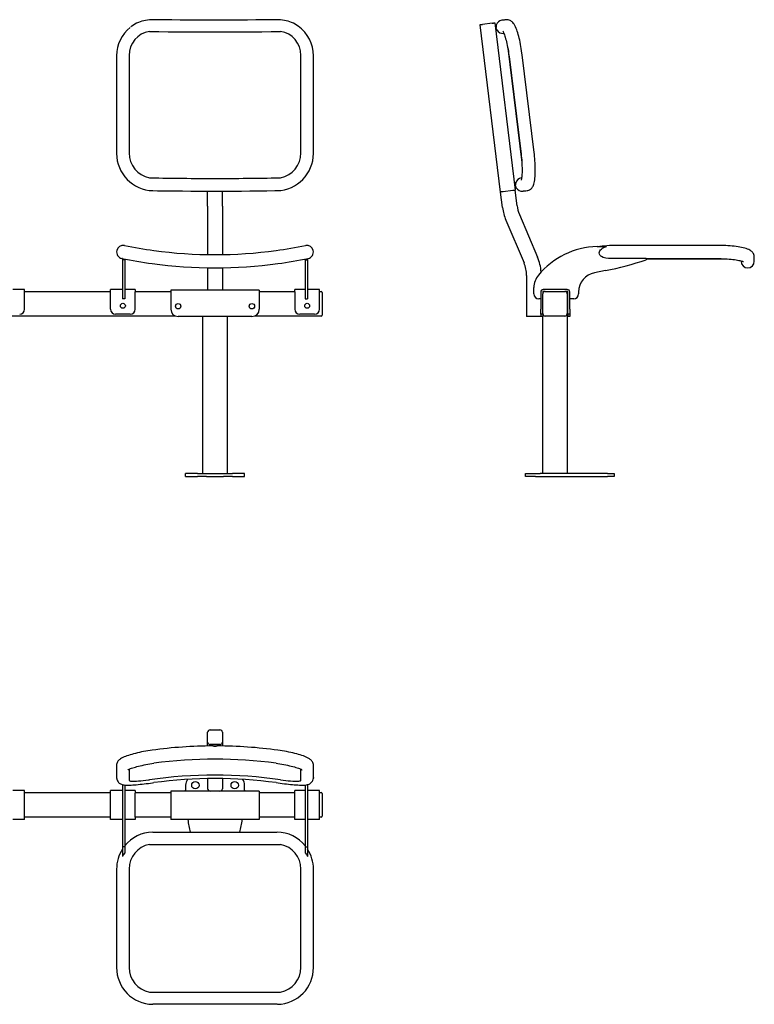
# Model space of a CAD drawing. Extents: x -13 to 610, y -156 to 245.
# Drawn here: x 311 to 610, y -156 to 245 of the extents above; entities that cross this region are included whole.
import ezdxf

# ---------------------------------------------------------------- set-up
doc = ezdxf.new("R2010")
doc.units = 0
doc.layers.get('0').update_dxf_attribs({"linetype": 'CONTINUOUS'})

msp = doc.modelspace()

# ---------------------------------------------------------------- linework, layer by layer
at = {"color": 7, "linetype": 'CONTINUOUS'}
for p, q in [((506.84, 174.79), (498.48, 242.88)), ((503.44, 243.49), (499.47, 243)), ((504.44, 243.61), (512.8, 175.52)), ((505.1, 242.69), (504.56, 242.63)), ((504.8, 240.64), (505.34, 240.71)), ((509.78, 233.3), (515.49, 186.82)), ((350.56, 230.25), (350.56, 190.55)), ((355.68, 230.39), (355.68, 190.69)), ((425.55, 190.69), (425.55, 230.39)), ((430.67, 190.55), (430.67, 230.25)), ((510.3, 229.92), (515.17, 190.22)), ((520.51, 190.88), (515.64, 230.58)), ((512.97, 178.56), (512.43, 178.49)), ((512.68, 176.5), (513.22, 176.57)), ((387.62, 169.1), (387.62, 175.18)), ((393.62, 169.1), (393.62, 175.18)), ((507.61, 168.49), (506.84, 174.79)), ((511.8, 175.4), (507.83, 174.91)), ((513.57, 169.22), (512.8, 175.52)), ((517.61, 175.41), (517.66, 175.41)), ((387.62, 169.1), (387.62, 165.33)), ((393.62, 169.1), (393.62, 165.33)), ((387.62, 165.33), (387.62, 149.36)), ((393.62, 165.33), (393.62, 149.36)), ((514.51, 165.72), (521.89, 148.33)), ((508.98, 163.38), (516.37, 145.98)), ((353.72, 153.09), (353.72, 153.09)), ((353.79, 153.08), (353.79, 153.08)), ((427.44, 153.08), (427.44, 153.08)), ((546.09, 152.6), (549.93, 152.6)), ((595.1, 153.13), (555.1, 153.13)), ((610.1, 148.37), (610.1, 148.41)), ((610.1, 146.65), (610.1, 148.37)), ((352.73, 147.8), (352.73, 147.8)), ((352.92, 147.77), (352.92, 147.3)), ((353.92, 147.3), (352.92, 147.3)), ((352.92, 147.3), (352.92, 142.83)), ((353.92, 147.56), (353.92, 147.3)), ((353.92, 147.3), (353.92, 142.83)), ((427.32, 147.56), (427.32, 147.3)), ((427.32, 147.3), (427.32, 142.83)), ((427.32, 147.3), (428.32, 147.3)), ((428.32, 147.77), (428.32, 147.3)), ((428.32, 147.3), (428.32, 142.83)), ((428.43, 147.79), (428.49, 147.8)), ((555.1, 147.77), (552.83, 147.76)), ((566.1, 147.77), (555.1, 147.77)), ((566.1, 147.77), (566.1, 147.3)), ((566.1, 147.75), (595.1, 147.75)), ((566.1, 147.65), (598.51, 147.65)), ((604.72, 146.77), (604.72, 146.65)), ((352.92, 142.83), (352.92, 141.98)), ((352.92, 141.98), (352.92, 134.13)), ((353.92, 142.83), (353.92, 141.98)), ((353.92, 141.98), (353.92, 134.13)), ((387.62, 143.98), (387.62, 140.91)), ((387.62, 140.91), (387.62, 134.96)), ((393.62, 143.98), (393.62, 140.91)), ((393.62, 140.91), (393.62, 134.96)), ((427.32, 142.83), (427.32, 141.98)), ((427.32, 141.98), (427.32, 134.13)), ((428.32, 142.83), (428.32, 141.98)), ((428.32, 141.98), (428.32, 134.13)), ((517.4, 140.91), (517.4, 124.16)), ((549.49, 142.83), (545.08, 141.98)), ((313.12, 135.16), (308.32, 135.16)), ((313.12, 134.16), (313.12, 135.16)), ((313.12, 134.36), (348.12, 134.36)), ((313.12, 127.16), (313.12, 134.16)), ((348.12, 134.16), (348.12, 135.16)), ((352.92, 135.16), (348.12, 135.16)), ((348.12, 127.16), (348.12, 134.16)), ((352.92, 134.13), (352.92, 133.36)), ((352.92, 133.36), (352.92, 131.36)), ((358.12, 135.16), (353.92, 135.16)), ((353.92, 134.13), (353.92, 133.36)), ((353.92, 133.36), (353.92, 131.36)), ((358.12, 135.16), (358.12, 134.16)), ((358.12, 134.36), (372.62, 134.36)), ((358.12, 127.16), (358.12, 134.16)), ((408.62, 134.96), (372.62, 134.96)), ((372.62, 134.96), (372.62, 133.96)), ((372.62, 133.96), (372.62, 127.16)), ((408.62, 134.96), (408.62, 133.96)), ((408.62, 134.36), (423.12, 134.36)), ((408.62, 133.96), (408.62, 127.16)), ((427.32, 135.16), (423.12, 135.16)), ((423.12, 134.16), (423.12, 135.16)), ((423.12, 134.16), (423.12, 127.16)), ((427.32, 134.13), (427.32, 133.36)), ((427.32, 133.36), (427.32, 131.36)), ((433.12, 135.16), (428.32, 135.16)), ((428.32, 134.13), (428.32, 133.36)), ((428.32, 133.36), (428.32, 131.36)), ((433.12, 134.16), (433.12, 135.16)), ((433.12, 134.36), (433.82, 134.36)), ((433.12, 127.16), (433.12, 134.16)), ((434.22, 133.96), (434.22, 133.36)), ((434.22, 133.36), (434.22, 125.36)), ((520.4, 133.36), (520.4, 135.92)), ((523.2, 134.16), (523.2, 127.16)), ((524, 134.16), (524, 133.36)), ((524, 125.36), (524, 133.36)), ((534, 135.16), (524.2, 135.16)), ((525, 134.36), (524.2, 134.36)), ((525, 134.36), (533, 134.36)), ((534, 134.36), (533, 134.36)), ((534, 133.36), (534, 125.36)), ((534.2, 127.16), (534.2, 134.16)), ((535, 127.16), (535, 134.16)), ((538.6, 134.13), (538.6, 133.36)), ((353.92, 131.36), (352.92, 131.36)), ((427.32, 131.36), (428.32, 131.36)), ((523.2, 131.36), (522.4, 131.36)), ((536.6, 131.36), (535, 131.36)), ((374.54, 124.36), (286.69, 124.36)), ((356.12, 125.16), (350.12, 125.16)), ((405.62, 124.16), (375.62, 124.16)), ((385.62, 60.36), (385.62, 124.16)), ((395.62, 124.16), (395.62, 60.36)), ((433.82, 124.36), (406.69, 124.36)), ((431.12, 125.16), (425.12, 125.16)), ((434.22, 125.36), (434.22, 124.76)), ((518.4, 124.16), (517.4, 124.16)), ((522.4, 124.16), (518.4, 124.16)), ((523.4, 124.16), (522.4, 124.16)), ((523.2, 125.16), (523.2, 127.16)), ((524, 125.16), (523.2, 125.16)), ((523.4, 124.16), (523.4, 125.16)), ((524, 124.16), (523.4, 124.16)), ((524, 125.36), (524, 125.16)), ((524, 125.16), (524, 124.16)), ((524, 60.36), (524, 124.16)), ((533, 124.36), (525, 124.36)), ((534, 125.36), (534, 60.36)), ((534.2, 125.16), (534.2, 127.16)), ((535, 125.16), (534.2, 125.16)), ((534.4, 124.16), (534.4, 125.16)), ((535, 124.16), (534.4, 124.16)), ((535, 127.16), (535, 125.16)), ((535, 125.16), (535, 124.16)), ((378.62, 59.16), (378.62, 60.36)), ((383.44, 60.36), (378.62, 60.36)), ((383.44, 60.36), (387.2, 60.36)), ((387.2, 60.36), (394.03, 60.36)), ((394.03, 60.36), (397.79, 60.36)), ((402.62, 60.36), (397.79, 60.36)), ((402.62, 59.16), (402.62, 60.36)), ((517, 59.16), (517, 60.36)), ((517, 60.36), (521, 60.36)), ((521, 60.36), (523, 60.36)), ((550.37, 60.36), (523, 60.36)), ((550.37, 60.36), (553, 60.36)), ((553, 60.36), (553, 59.16)), ((378.62, 59.16), (383.44, 59.16)), ((387.2, 59.16), (383.44, 59.16)), ((387.2, 59.16), (394.03, 59.16)), ((397.79, 59.16), (394.03, 59.16)), ((397.79, 59.16), (402.62, 59.16)), ((521, 59.16), (517, 59.16)), ((521, 59.16), (523, 59.16)), ((523, 59.16), (550.37, 59.16)), ((553, 59.16), (550.37, 59.16)), ((388.62, -43.94), (392.62, -43.94)), ((387.62, -48.9), (387.62, -44.93)), ((393.62, -44.93), (393.62, -48.9)), ((387.62, -50.5), (387.62, -48.9)), ((392.62, -49.89), (388.62, -49.89)), ((389.62, -50.14), (389.62, -50.49)), ((391.62, -50.49), (391.62, -50.14)), ((393.62, -48.9), (393.62, -50.5)), ((350.56, -58.43), (350.56, -63.3)), ((355.68, -59.93), (355.68, -64.44)), ((425.55, -64.44), (425.55, -59.93)), ((430.67, -63.3), (430.67, -58.43)), ((387.62, -63.75), (387.62, -66.43)), ((393.62, -63.76), (393.62, -66.43)), ((352.92, -66.16), (352.92, -67.7)), ((352.92, -67.7), (352.92, -91.55)), ((353.92, -66.35), (353.92, -67.7)), ((353.92, -67.7), (353.92, -91.55)), ((378.62, -66.46), (378.62, -68.46)), ((387.62, -66.43), (387.62, -67.86)), ((393.62, -66.43), (393.62, -67.86)), ((402.62, -68.46), (402.62, -66.46)), ((427.32, -66.36), (427.32, -67.7)), ((427.32, -67.7), (427.32, -91.55)), ((428.32, -66.16), (428.32, -67.7)), ((428.32, -67.7), (428.32, -91.55)), ((313.12, -68.66), (308.32, -68.66)), ((313.12, -69.66), (313.12, -68.66)), ((313.12, -69.46), (348.12, -69.46)), ((313.12, -79.46), (313.12, -69.66)), ((352.92, -68.66), (348.12, -68.66)), ((348.12, -69.66), (348.12, -68.66)), ((348.12, -79.46), (348.12, -69.66)), ((358.12, -68.66), (353.92, -68.66)), ((358.12, -68.66), (358.12, -69.66)), ((358.12, -69.46), (372.62, -69.46)), ((358.12, -79.46), (358.12, -69.66)), ((388.62, -68.86), (372.62, -68.86)), ((372.62, -68.86), (372.62, -69.86)), ((372.62, -69.86), (372.62, -79.46)), ((378.62, -68.86), (378.62, -68.46)), ((392.62, -68.86), (388.62, -68.86)), ((408.62, -68.86), (392.62, -68.86)), ((402.62, -68.46), (402.61, -68.86)), ((408.62, -68.86), (408.62, -69.86)), ((408.62, -69.46), (423.12, -69.46)), ((408.62, -69.86), (408.62, -79.46)), ((427.32, -68.66), (423.12, -68.66)), ((423.12, -69.66), (423.12, -68.66)), ((423.12, -79.46), (423.12, -69.66)), ((433.12, -68.66), (428.32, -68.66)), ((433.12, -69.66), (433.12, -68.66)), ((433.12, -69.46), (433.82, -69.46)), ((433.12, -79.46), (433.12, -69.66)), ((434.22, -69.86), (434.22, -70.46)), ((434.22, -70.46), (434.22, -78.46)), ((313.12, -80.46), (313.12, -79.46)), ((348.12, -79.46), (313.12, -79.46)), ((348.12, -80.46), (348.12, -79.46)), ((358.12, -79.46), (358.12, -80.46)), ((372.62, -79.46), (358.12, -79.46)), ((372.62, -79.46), (372.62, -80.46)), ((408.62, -79.46), (408.62, -80.46)), ((423.12, -79.46), (408.62, -79.46)), ((423.12, -80.46), (423.12, -79.46)), ((433.12, -80.46), (433.12, -79.46)), ((433.82, -79.46), (433.12, -79.46)), ((434.22, -78.46), (434.22, -79.06)), ((313.12, -80.46), (308.32, -80.46)), ((352.92, -80.46), (348.12, -80.46)), ((358.12, -80.46), (353.92, -80.46)), ((408.62, -80.46), (372.62, -80.46)), ((427.32, -80.46), (423.12, -80.46)), ((433.12, -80.46), (428.32, -80.46)), ((365.27, -85.56), (365.39, -85.56)), ((365.39, -85.56), (415.84, -85.56)), ((353.92, -91.55), (352.92, -91.55)), ((352.92, -91.55), (352.92, -95.38)), ((353.92, -91.55), (353.92, -93.92)), ((363.92, -90.56), (417.32, -90.56)), ((427.32, -91.55), (428.32, -91.55)), ((427.32, -91.55), (427.32, -93.92)), ((428.32, -91.55), (428.32, -95.38)), ((350.56, -100.56), (350.56, -140.56)), ((355.68, -100.56), (355.68, -140.56)), ((425.55, -140.56), (425.55, -100.56)), ((430.67, -140.56), (430.67, -100.56)), ((363.92, -150.56), (417.32, -150.56)), ((365.39, -155.56), (365.3, -155.55)), ((415.84, -155.56), (365.39, -155.56)), ((415.95, -155.55), (415.84, -155.56))]:
    msp.add_line(p, q, dxfattribs=at)
for points in [[(415.79, 244.91), (414.01, 244.88), (410.61, 244.83), (407.2, 244.79), (403.79, 244.75), (400.38, 244.73), (396.96, 244.71), (393.54, 244.7), (390.12, 244.7), (386.69, 244.7), (383.27, 244.71), (379.86, 244.74), (376.44, 244.76), (373.03, 244.8), (369.63, 244.84), (366.41, 244.89), (365.44, 244.91)], [(509.08, 244.89), (508.63, 244.83), (508.25, 244.78), (507.93, 244.75), (507.69, 244.72), (507.52, 244.69), (507.41, 244.68), (507.38, 244.68)], [(515.64, 230.58), (515.54, 231.32), (515.41, 232.23), (515.27, 233.13), (515.12, 234.02), (514.96, 234.88), (514.79, 235.72), (514.61, 236.54), (514.42, 237.33), (514.22, 238.1), (514.02, 238.83), (513.81, 239.53), (513.6, 240.19), (513.38, 240.81), (513.16, 241.39), (512.92, 241.95), (512.66, 242.49), (512.36, 243.04), (512.11, 243.42), (511.85, 243.74), (511.6, 244), (511.33, 244.23), (511.04, 244.44), (510.72, 244.62), (510.36, 244.76), (509.98, 244.86), (509.58, 244.9), (509.14, 244.89), (509.08, 244.88)], [(356.74, 242.25), (356.69, 242.22), (356.36, 241.97)], [(498.48, 242.88), (498.5, 242.88), (498.56, 242.89), (498.65, 242.9), (498.77, 242.92), (498.92, 242.93), (499.09, 242.95), (499.28, 242.98), (499.47, 243)], [(503.44, 243.49), (503.64, 243.51), (503.82, 243.54), (503.99, 243.56), (504.15, 243.58), (504.27, 243.59), (504.36, 243.6), (504.42, 243.61), (504.44, 243.61)], [(505.34, 240.72), (505.34, 240.71), (505.31, 240.79), (505.23, 240.94), (505.14, 241.2), (505.06, 241.51), (505.04, 241.68)], [(363.92, 240.15), (367.71, 240.08), (371.51, 240.03), (375.32, 239.99), (379.14, 239.95), (382.96, 239.93), (386.79, 239.91), (390.62, 239.91), (394.44, 239.91), (398.27, 239.93), (402.09, 239.95), (405.91, 239.99), (409.72, 240.03), (413.52, 240.08), (417.32, 240.15)], [(507.76, 240.25), (507.76, 240.25), (507.78, 240.21), (507.83, 240.12), (507.91, 239.97), (508.01, 239.76), (508.13, 239.48), (508.27, 239.14), (508.42, 238.73), (508.57, 238.26), (508.73, 237.74), (508.9, 237.18), (509.06, 236.56), (509.23, 235.9), (509.4, 235.19), (509.56, 234.45), (509.71, 233.68), (509.86, 232.89), (509.99, 232.08), (510.12, 231.26), (510.23, 230.43), (510.3, 229.92)], [(508.03, 239.34), (508.07, 239.34), (508.15, 239.35)], [(515.17, 190.22), (515.26, 189.5), (515.34, 188.66), (515.42, 187.84), (515.48, 187.02), (515.52, 186.24), (515.55, 185.46), (515.57, 184.7), (515.58, 183.98), (515.58, 183.29), (515.56, 182.65), (515.54, 182.06), (515.5, 181.54), (515.46, 181.05), (515.41, 180.63), (515.36, 180.27), (515.31, 179.98), (515.27, 179.79), (515.23, 179.66), (515.21, 179.6), (515.21, 179.59)], [(517.61, 175.42), (517.88, 175.45), (518.28, 175.57), (518.64, 175.73), (518.96, 175.93), (519.25, 176.16), (519.49, 176.41), (519.71, 176.67), (519.89, 176.95), (520.05, 177.25), (520.21, 177.6), (520.35, 178), (520.5, 178.54), (520.62, 179.13), (520.72, 179.72), (520.8, 180.39), (520.86, 181.08), (520.91, 181.79), (520.94, 182.51), (520.96, 183.28), (520.96, 184.09), (520.95, 184.92), (520.93, 185.77), (520.89, 186.64), (520.83, 187.53), (520.77, 188.41), (520.69, 189.31), (520.59, 190.22), (520.51, 190.88)], [(363.92, 180.59), (367.71, 180.53), (371.51, 180.48), (375.32, 180.43), (379.14, 180.4), (382.96, 180.38), (386.79, 180.36), (390.62, 180.36), (394.44, 180.36), (398.27, 180.38), (402.09, 180.4), (405.91, 180.43), (409.72, 180.48), (413.52, 180.53), (417.32, 180.59)], [(365.58, 180.54), (369.41, 180.48), (373.26, 180.43), (377.11, 180.39), (380.96, 180.36), (384.82, 180.34), (388.68, 180.33), (392.55, 180.33), (396.41, 180.34), (400.27, 180.36), (404.12, 180.39), (407.97, 180.43), (411.82, 180.48), (415.65, 180.54)], [(415.65, 180.54), (416.49, 180.56), (417.32, 180.59)], [(515.37, 180.55), (515.29, 180.54), (515.25, 180.54)], [(513.22, 176.58), (513.22, 176.58), (513.18, 176.65), (513.11, 176.81), (513.02, 177.06), (512.94, 177.37), (512.91, 177.54)], [(365.35, 175.39), (367.14, 175.36), (370.55, 175.31), (373.97, 175.27), (377.39, 175.24), (380.82, 175.21), (384.25, 175.19), (387.68, 175.18), (391.12, 175.18), (394.55, 175.18), (397.98, 175.2), (401.41, 175.22), (404.84, 175.25), (408.26, 175.28), (411.68, 175.32), (414.91, 175.37), (415.88, 175.39)], [(507.83, 174.91), (507.64, 174.89), (507.45, 174.87), (507.28, 174.85), (507.13, 174.83), (507.01, 174.81), (506.92, 174.8), (506.86, 174.79), (506.84, 174.79)], [(507.83, 174.91), (507.64, 174.89), (507.45, 174.87), (507.28, 174.85), (507.13, 174.83), (507.01, 174.81), (506.92, 174.8), (506.86, 174.79), (506.84, 174.79)], [(512.8, 175.52), (512.78, 175.52), (512.72, 175.51), (512.63, 175.5), (512.51, 175.49), (512.35, 175.47), (512.18, 175.45), (512, 175.42), (511.8, 175.4)], [(512.8, 175.52), (512.78, 175.52), (512.72, 175.51), (512.63, 175.5), (512.51, 175.49), (512.35, 175.47), (512.18, 175.45), (512, 175.42), (511.8, 175.4)], [(515.91, 175.2), (515.94, 175.2), (516.05, 175.22), (516.22, 175.24), (516.46, 175.27), (516.78, 175.31), (517.16, 175.35), (517.61, 175.41)], [(353.72, 153.09), (353.72, 153.09), (353.71, 153.09)], [(427.52, 153.09), (427.51, 153.09), (427.51, 153.09)], [(547.05, 150.55), (547.22, 150.92), (547.47, 151.26), (547.86, 151.63), (548.32, 151.94), (549.09, 152.32), (549.93, 152.6)], [(610.09, 148.37), (610.09, 148.64), (610.02, 149.05), (609.9, 149.42), (609.74, 149.77), (609.55, 150.08), (609.34, 150.36), (609.1, 150.6), (608.85, 150.82), (608.57, 151.02), (608.24, 151.21), (607.86, 151.4), (607.35, 151.61), (606.77, 151.81), (606.2, 151.97), (605.54, 152.14), (604.87, 152.29), (604.17, 152.42), (603.46, 152.54), (602.69, 152.65), (601.9, 152.75), (601.07, 152.84), (600.22, 152.92), (599.35, 152.99), (598.47, 153.04), (597.58, 153.08), (596.68, 153.11), (595.76, 153.13), (595.1, 153.13)], [(552.83, 147.76), (550.8, 147.82), (549.71, 147.95), (548.65, 148.22), (547.96, 148.54), (547.64, 148.77), (547.37, 149.03), (547.08, 149.5), (546.97, 150.03), (547.05, 150.55)], [(595.1, 147.75), (595.83, 147.75), (596.67, 147.73), (597.5, 147.7), (598.31, 147.66), (599.1, 147.61), (599.87, 147.55), (600.62, 147.48), (601.35, 147.4), (602.03, 147.31), (602.66, 147.22), (603.24, 147.12), (603.76, 147.02), (604.24, 146.92), (604.65, 146.82), (605, 146.72), (605.28, 146.64), (605.46, 146.57), (605.59, 146.52), (605.65, 146.49), (605.66, 146.49)], [(390.62, -50.01), (390.35, -50.02), (390.1, -50.03), (389.88, -50.05), (389.73, -50.08), (389.64, -50.11), (389.62, -50.14)], [(391.62, -50.14), (391.59, -50.11), (391.5, -50.08), (391.35, -50.05), (391.14, -50.03), (390.89, -50.02), (390.62, -50.01)], [(365.03, -52.2), (364.24, -52.32), (363.33, -52.45), (362.43, -52.61), (361.55, -52.77), (360.7, -52.93), (359.86, -53.11), (359.03, -53.3), (358.23, -53.49), (357.46, -53.69), (356.73, -53.89), (356.03, -54.1), (355.38, -54.31), (354.78, -54.51), (354.19, -54.73), (353.64, -54.95), (353.11, -55.19), (352.58, -55.46), (352.14, -55.73), (351.84, -55.96), (351.58, -56.18), (351.34, -56.42), (351.13, -56.68), (350.94, -56.98), (350.78, -57.31), (350.66, -57.67), (350.58, -58.05), (350.56, -58.42)], [(430.67, -58.43), (430.67, -58.36), (430.64, -57.96), (430.55, -57.58), (430.42, -57.24), (430.26, -56.93), (430.08, -56.65), (429.87, -56.4), (429.65, -56.17), (429.4, -55.96), (429.12, -55.75), (428.75, -55.52), (428.27, -55.26), (427.73, -55.01), (427.2, -54.79), (426.58, -54.56), (425.94, -54.34), (425.28, -54.12), (424.59, -53.92), (423.86, -53.71), (423.09, -53.51), (422.29, -53.32), (421.47, -53.13), (420.62, -52.95), (419.75, -52.78), (418.87, -52.62), (417.98, -52.47), (417.08, -52.33), (416.2, -52.2)], [(355.15, -60.19), (355.15, -60.19), (355.19, -60.17), (355.28, -60.12), (355.43, -60.04), (355.64, -59.95), (355.92, -59.83), (356.26, -59.7), (356.67, -59.55), (357.14, -59.39), (357.66, -59.23), (358.24, -59.06), (358.84, -58.89), (359.51, -58.72), (360.21, -58.55), (360.95, -58.38), (361.73, -58.22), (362.52, -58.06), (363.32, -57.91), (364.13, -57.77), (364.96, -57.65), (365.76, -57.53)], [(415.47, -57.53), (416.13, -57.63), (416.97, -57.75), (417.8, -57.89), (418.61, -58.04), (419.4, -58.19), (420.17, -58.36), (420.92, -58.52), (421.63, -58.69), (422.31, -58.87), (422.94, -59.04), (423.53, -59.21), (424.06, -59.38), (424.54, -59.54), (424.96, -59.69), (425.33, -59.84), (425.63, -59.97), (425.83, -60.06), (425.97, -60.13), (426.06, -60.18), (426.09, -60.2), (426.08, -60.2)], [(350.56, -63.29), (350.56, -63.49), (350.63, -63.92)], [(350.63, -63.92), (350.63, -63.93), (350.75, -64.33), (350.92, -64.7), (351.14, -65.03), (351.38, -65.32), (351.65, -65.56), (351.92, -65.76), (352.21, -65.92), (352.5, -66.05), (352.8, -66.16), (353.13, -66.25), (353.49, -66.31), (353.96, -66.37), (354.62, -66.41), (355.2, -66.42), (355.78, -66.41), (356.43, -66.39), (357.11, -66.35), (357.81, -66.3), (358.55, -66.24), (359.31, -66.17), (360.1, -66.09), (360.92, -66.01), (361.76, -65.91), (362.61, -65.81), (363.48, -65.71), (364.35, -65.59), (365.23, -65.48), (365.76, -65.41)], [(415.47, -65.41), (416.25, -65.51), (417.13, -65.63), (418.01, -65.74), (418.86, -65.84), (419.7, -65.94), (420.52, -66.03), (421.33, -66.11), (422.11, -66.19), (422.87, -66.26), (423.59, -66.32), (424.28, -66.36), (424.93, -66.4), (425.54, -66.42), (426.14, -66.42), (426.71, -66.41), (427.3, -66.37), (427.86, -66.3), (428.22, -66.22), (428.56, -66.12), (428.87, -65.99), (429.18, -65.84), (429.47, -65.65), (429.75, -65.41), (430.01, -65.14), (430.24, -64.82), (430.42, -64.47), (430.57, -64.05), (430.6, -63.92)], [(430.61, -63.85), (430.66, -63.63), (430.67, -63.3)], [(430.67, -63.3), (430.67, -63.41), (430.61, -63.88)], [(355.68, -64.44), (355.74, -64.57), (355.93, -64.67), (356.25, -64.75), (356.68, -64.79), (357.23, -64.81), (357.89, -64.81), (358.64, -64.78), (359.49, -64.73), (360.41, -64.65), (361.39, -64.56), (362.43, -64.45), (363.51, -64.32), (363.92, -64.27)], [(417.32, -64.27), (418.4, -64.4), (419.45, -64.52), (420.44, -64.62), (421.38, -64.7), (422.24, -64.76), (423.02, -64.8), (423.71, -64.82), (424.3, -64.81), (424.79, -64.77), (425.16, -64.71), (425.41, -64.62), (425.53, -64.51), (425.55, -64.44)], [(353.92, -93.92), (353.38, -94.62), (352.92, -95.38)], [(427.32, -93.92), (427.85, -94.62), (428.32, -95.38)]]:
    msp.add_lwpolyline(points, dxfattribs=at)
for centre, radius in [((353.12, 128.56), 1), ((375.62, 128.36), 1.1), ((405.62, 128.36), 1.1), ((428.12, 128.56), 1), ((382.62, -66.46), 1.5), ((398.62, -66.46), 1.5)]:
    msp.add_circle(centre, radius, dxfattribs=at)
for centre, radius, start, end in [((365.08, 230.65), 14.25, 88.5352, 113.3277), ((416.15, 230.61), 14.29, 66.7644, 91.4554), ((507.7, 242.01), 2.69, 97, 165.4352), ((365.12, 230.35), 14.56, 128.4666, 180.3829), ((363.65, 233.01), 11.53, 111.5481, 126.7243), ((417.19, 232.24), 12.38, 54.0751, 68.145), ((416.09, 230.34), 14.58, 359.6361, 54.868), ((507.73, 242.01), 2.71, 165.6589, 187.0499), ((507.7, 242.01), 2.69, 208.5743, 277), ((365.46, 230.49), 9.78, 99.1044, 180.5559), ((415.78, 230.5), 9.77, 359.3868, 80.9528), ((365.66, 190.49), 15.1, 179.7788, 268.8139), ((365.93, 190.64), 10.25, 179.7317, 258.677), ((415.57, 190.49), 15.1, 271.1941, 0.2075), ((415.29, 190.65), 10.26, 281.3807, 0.2107), ((366.57, 234.87), 54.34, 267.1951, 268.9535), ((515.58, 177.87), 2.69, 97, 165.4352), ((515.6, 177.87), 2.71, 165.6631, 187.046), ((515.58, 177.87), 2.69, 208.5743, 277), ((526.47, 170.8), 19, 187, 203), ((526.47, 170.8), 13, 187, 203), ((353.25, 150.44), 2.69, 80.0568, 167.5813), ((390.64, 332.76), 183.43, 258.4125, 262.2058), ((390.62, 332.64), 183.3, 277.793, 281.5889), ((427.98, 150.44), 2.69, 12.4187, 100.0467), ((546.88, 120.61), 32, 91.4211, 140.3597), ((554.8, 97.98), 55.15, 89.6899, 97.9477), ((353.25, 150.44), 2.69, 167.5813, 258.41), ((390.62, 332.65), 183.31, 262.207, 277.793), ((427.98, 150.44), 2.69, 281.59, 12.4187), ((504.4, 140.91), 19, 4.1946, 23), ((390.64, 332.76), 188.81, 258.4126, 262.2058), ((336.69, 68.04), 81.36, 78.4978, 78.6273), ((390.62, 332.65), 188.69, 262.207, 277.793), ((390.63, 332.58), 188.62, 277.7923, 281.5895), ((504.4, 140.91), 13, 0, 23), ((526.71, 260.65), 120, 280.9468, 289.1646), ((607.41, 146.65), 2.69, 180, 270), ((607.41, 146.65), 2.69, 270, 0), ((528.4, 135.92), 8, 140.3597, 180), ((546.6, 134.13), 8, 100.9468, 180), ((433.82, 133.96), 0.4, 0, 90), ((522.4, 133.36), 2, 180, 270), ((524.2, 134.16), 1, 90, 180), ((524.4, 133.96), 0.4, 90, 180), ((524.2, 134.16), 0.2, 90, 180), ((525, 133.36), 1, 90, 180), ((533, 133.36), 1, 0, 90), ((534, 134.16), 1, 0, 90), ((534, 134.16), 0.2, 0, 90), ((536.6, 133.36), 2, 270, 0), ((311.12, 127.16), 2, 270, 0), ((350.12, 127.16), 2, 180, 270), ((356.12, 127.16), 2, 270, 0), ((375.62, 127.16), 3, 180, 270), ((405.62, 127.16), 3, 270, 0), ((425.12, 127.16), 2, 180, 270), ((431.12, 127.16), 2, 270, 0), ((433.82, 124.76), 0.4, 270, 0), ((525, 125.36), 1, 180, 270), ((533, 125.36), 1, 270, 0), ((388.61, -44.94), 0.996, 89.787, 179.7845), ((392.62, -44.94), 0.996, 0.2158, 90.2127), ((390.49, -239.29), 188.82, 90.2489, 97.7494), ((388.61, -48.9), 0.996, 180.2154, 270.2132), ((390.62, -44.26), 6.29, 261.3048, 278.4276), ((390.82, -238.39), 187.91, 82.2387, 89.7798), ((392.62, -48.9), 0.996, 269.7871, 359.7843), ((390.62, -240.54), 184.69, 82.2648, 97.7352), ((390.62, -248.11), 185.77, 81.7362, 98.2638), ((390.62, -248.42), 184.69, 82.2648, 97.7352), ((382.62, -66.46), 4, 143.0078, 180), ((398.62, -66.46), 4, 0, 37.0933), ((388.62, -67.86), 1, 180, 270), ((392.62, -67.86), 1, 270, 0), ((433.82, -69.86), 0.4, 0, 90), ((433.82, -79.06), 0.4, 270, 0), ((458.62, -68.46), 80, 188.6269, 192.3422), ((322.62, -68.46), 80, 347.6578, 351.3731), ((365.36, -100.27), 14.7, 90.6992, 141.1138), ((415.87, -100.24), 14.68, 38.7743, 89.7631), ((365.76, -100.46), 10.08, 100.5231, 180.5336), ((415.49, -100.45), 10.06, 359.3823, 79.561), ((365.54, -100.5), 14.98, 147.3881, 180.2162), ((415.79, -100.47), 14.88, 359.6598, 32.6992), ((365.43, -140.69), 14.87, 179.5129, 269.3234), ((365.74, -140.67), 10.06, 179.3823, 259.5611), ((415.8, -140.68), 14.87, 270.8246, 0.4742), ((415.48, -140.65), 10.08, 280.5232, 0.5336)]:
    msp.add_arc(centre, radius, start, end, dxfattribs=at)

doc.saveas('drawing.dxf')
